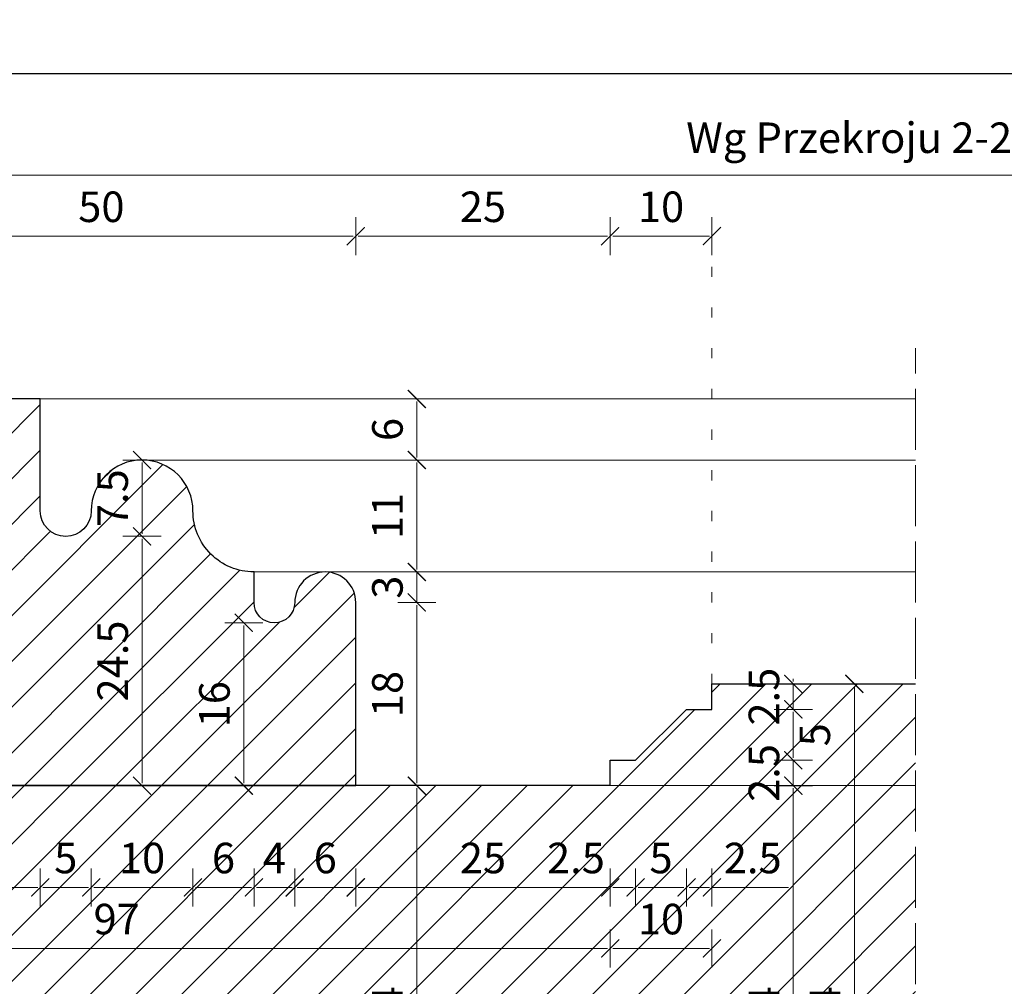
# Model space of a CAD drawing. Units: millimetres. Extents: x -3951 to 303, y 11294 to 15534.
# Drawn here: x -3888 to -3878, y 14835 to 14845 of the extents above; entities that cross this region are included whole.
import ezdxf

# ---------------------------------------------------------------- set-up
doc = ezdxf.new("R2010")
doc.units = ezdxf.units.MM
doc.linetypes.add('ACAD_ISO02W100', pattern=[15, 12, -3])
doc.linetypes.add('ACAD_ISO07W100', pattern=[3, 0, -3])
doc.layers.get('Defpoints').update_dxf_attribs({"color": 30, "lineweight": 0})
doc.layers.add('!_PZT_-_RZUTNIA', color=5, linetype='Continuous', plot=False)
for name, color, linetype, lineweight in [('WAW_DRZWI', 36, 'Continuous', 9), ('WAW_OKNA', 36, 'Continuous', 9), ('WAW_WIDOKOWA', 8, 'Continuous', 5), ('WAW_WYMIAR', 243, 'Continuous', 9), ('WAW_WYPEŁNIENIE', 251, 'Continuous', 0)]:
    doc.layers.add(name, color=color, linetype=linetype, lineweight=lineweight)
doc.styles.add('OPIS', font='romans.shx', dxfattribs={"width": 0.8})
doc.dimstyles.new('1', dxfattribs={"dimtxt": 0.3, "dimasz": 0.025, "dimexe": 1.25, "dimexo": 0.625, "dimgap": 0.1, "dimtad": 1, "dimdec": 1, "dimlfac": 10, "dimrnd": 0.1, "dimdsep": 46, "dimtxsty": 'OPIS', "dimblk": 'ZW1', "dimcen": 0.025, "dimse1": 1, "dimse2": 1, "dimclrd": 256, "dimclrt": 52, "dimadec": 0, "dimazin": 0, "dimtfac": 1, "dimtdec": 1, "dimtix": 1, "dimtmove": 2, "dimatfit": 3, "dimldrblk": 'ZW1', "dimfxl": 0, "dimlwd": -1, "dimarcsym": 0})

# ---------------------------------------------------------------- blocks, each defined once
blk = doc.blocks.new('ZW1')
blk.add_line((0, 7.5), (0, -7.5))
at = {"const_width": 0.5}
blk.add_lwpolyline([(-3.54, -3.54), (3.54, 3.54)], dxfattribs=at)
blk = doc.blocks.new('*D4265')
at = {"layer": 'Defpoints', "color": 0, "transparency": 16777216}
for p in [(-3884.2052, 14842.583), (-3889.2052, 14839.483), (-3884.2052, 14837.1831)]:
    blk.add_point(p, dxfattribs=at)
at = {"layer": 'WAW_WYMIAR', "transparency": 16777216}
blk.add_line((-3889.1802, 14842.583), (-3884.2302, 14842.583), dxfattribs=at)
at = {"layer": 'WAW_WYMIAR', "transparency": 16777216, "xscale": 0.025, "yscale": 0.025, "zscale": 0.025, "rotation": 180}
blk.add_blockref('ZW1', (-3889.2052, 14842.583), dxfattribs=at)
at = {"layer": 'WAW_WYMIAR', "transparency": 16777216, "xscale": 0.025, "yscale": 0.025, "zscale": 0.025}
blk.add_blockref('ZW1', (-3884.2052, 14842.583), dxfattribs=at)
at = {"layer": 'WAW_WYMIAR', "color": 52, "transparency": 16777216, "insert": (-3886.7052, 14842.833), "char_height": 0.3, "attachment_point": 5, "style": 'OPIS'}
blk.add_mtext('50', dxfattribs=at)
blk = doc.blocks.new('*D4266')
at = {"layer": 'Defpoints', "color": 0, "transparency": 16777216}
for p in [(-3881.7052, 14842.583), (-3884.2052, 14837.1831), (-3881.7052, 14837.183)]:
    blk.add_point(p, dxfattribs=at)
at = {"layer": 'WAW_WYMIAR', "transparency": 16777216}
blk.add_line((-3884.1802, 14842.583), (-3881.7302, 14842.583), dxfattribs=at)
at = {"layer": 'WAW_WYMIAR', "transparency": 16777216, "xscale": 0.025, "yscale": 0.025, "zscale": 0.025, "rotation": 180}
blk.add_blockref('ZW1', (-3884.2052, 14842.583), dxfattribs=at)
at = {"layer": 'WAW_WYMIAR', "transparency": 16777216, "xscale": 0.025, "yscale": 0.025, "zscale": 0.025}
blk.add_blockref('ZW1', (-3881.7052, 14842.583), dxfattribs=at)
at = {"layer": 'WAW_WYMIAR', "color": 52, "transparency": 16777216, "insert": (-3882.9552, 14842.833), "char_height": 0.3, "attachment_point": 5, "style": 'OPIS'}
blk.add_mtext('25', dxfattribs=at)
blk = doc.blocks.new('*D4267')
at = {"layer": 'Defpoints', "color": 0, "transparency": 16777216}
for p in [(-3880.7052, 14842.583), (-3880.7052, 14838.183), (-3881.7052, 14837.183)]:
    blk.add_point(p, dxfattribs=at)
at = {"layer": 'WAW_WYMIAR', "transparency": 16777216}
blk.add_line((-3881.6802, 14842.583), (-3880.7302, 14842.583), dxfattribs=at)
at = {"layer": 'WAW_WYMIAR', "transparency": 16777216, "xscale": 0.025, "yscale": 0.025, "zscale": 0.025, "rotation": 180}
blk.add_blockref('ZW1', (-3881.7052, 14842.583), dxfattribs=at)
at = {"layer": 'WAW_WYMIAR', "transparency": 16777216, "xscale": 0.025, "yscale": 0.025, "zscale": 0.025}
blk.add_blockref('ZW1', (-3880.7052, 14842.583), dxfattribs=at)
at = {"layer": 'WAW_WYMIAR', "color": 52, "transparency": 16777216, "insert": (-3881.2052, 14842.833), "char_height": 0.3, "attachment_point": 5, "style": 'OPIS'}
blk.add_mtext('10', dxfattribs=at)
blk = doc.blocks.new('*D4290')
at = {"layer": 'Defpoints', "color": 0, "transparency": 16777216}
for p in [(-3867.2052, 14843.183), (-3889.2052, 14839.483), (-3867.2052, 14839.483)]:
    blk.add_point(p, dxfattribs=at)
at = {"layer": 'WAW_WYMIAR', "transparency": 16777216}
blk.add_line((-3889.1802, 14843.183), (-3867.2302, 14843.183), dxfattribs=at)
at = {"layer": 'WAW_WYMIAR', "transparency": 16777216, "xscale": 0.025, "yscale": 0.025, "zscale": 0.025, "rotation": 180}
blk.add_blockref('ZW1', (-3889.2052, 14843.183), dxfattribs=at)
at = {"layer": 'WAW_WYMIAR', "transparency": 16777216, "xscale": 0.025, "yscale": 0.025, "zscale": 0.025}
blk.add_blockref('ZW1', (-3867.2052, 14843.183), dxfattribs=at)
at = {"layer": 'WAW_WYMIAR', "color": 52, "transparency": 16777216, "insert": (-3878.2052, 14843.5116), "char_height": 0.3, "attachment_point": 5, "style": 'OPIS'}
blk.add_mtext('Wg Przekroju 2-2 (Skala 1:10)', dxfattribs=at)
blk = doc.blocks.new('*D4404')
at = {"layer": 'Defpoints', "color": 0, "transparency": 16777216}
for p in [(-3886.3053, 14840.3833), (-3887.0553, 14839.6333), (-3886.3053, 14839.6333)]:
    blk.add_point(p, dxfattribs=at)
at = {"layer": 'WAW_WYMIAR', "transparency": 16777216}
blk.add_line((-3886.3053, 14840.3583), (-3886.3053, 14839.6583), dxfattribs=at)
at = {"layer": 'WAW_WYMIAR', "transparency": 16777216, "xscale": 0.025, "yscale": 0.025, "zscale": 0.025}
for p, rotation in [((-3886.3053, 14840.3833), 90), ((-3886.3053, 14839.6333), 270)]:
    blk.add_blockref('ZW1', p, dxfattribs=dict(at, rotation=rotation))
at = {"layer": 'WAW_WYMIAR', "color": 52, "transparency": 16777216, "insert": (-3886.5553, 14840.0083), "char_height": 0.3, "attachment_point": 5, "rotation": 90, "style": 'OPIS'}
blk.add_mtext('7.5', dxfattribs=at)
blk = doc.blocks.new('*D4405')
at = {"layer": 'Defpoints', "color": 0, "transparency": 16777216}
for p in [(-3887.0553, 14839.6333), (-3888.9053, 14837.1833), (-3886.3053, 14837.1833)]:
    blk.add_point(p, dxfattribs=at)
at = {"layer": 'WAW_WYMIAR', "transparency": 16777216}
blk.add_line((-3886.3053, 14839.6083), (-3886.3053, 14837.2083), dxfattribs=at)
at = {"layer": 'WAW_WYMIAR', "transparency": 16777216, "xscale": 0.025, "yscale": 0.025, "zscale": 0.025}
for p, rotation in [((-3886.3053, 14839.6333), 90), ((-3886.3053, 14837.1833), 270)]:
    blk.add_blockref('ZW1', p, dxfattribs=dict(at, rotation=rotation))
at = {"layer": 'WAW_WYMIAR', "color": 52, "transparency": 16777216, "insert": (-3886.5553, 14838.4083), "char_height": 0.3, "attachment_point": 5, "rotation": 90, "style": 'OPIS'}
blk.add_mtext('24.5', dxfattribs=at)
blk = doc.blocks.new('*D4406')
at = {"layer": 'Defpoints', "color": 0, "transparency": 16777216}
for p in [(-3886.3053, 14840.3833), (-3885.2053, 14839.2833), (-3883.6053, 14839.2833)]:
    blk.add_point(p, dxfattribs=at)
at = {"layer": 'WAW_WYMIAR', "transparency": 16777216}
blk.add_line((-3883.6053, 14840.3583), (-3883.6053, 14839.3083), dxfattribs=at)
at = {"layer": 'WAW_WYMIAR', "transparency": 16777216, "xscale": 0.025, "yscale": 0.025, "zscale": 0.025}
for p, rotation in [((-3883.6053, 14840.3833), 90), ((-3883.6053, 14839.2833), 270)]:
    blk.add_blockref('ZW1', p, dxfattribs=dict(at, rotation=rotation))
at = {"layer": 'WAW_WYMIAR', "color": 52, "transparency": 16777216, "insert": (-3883.8553, 14839.8333), "char_height": 0.3, "attachment_point": 5, "rotation": 90, "style": 'OPIS'}
blk.add_mtext('11', dxfattribs=at)
blk = doc.blocks.new('*D4407')
at = {"layer": 'Defpoints', "color": 0, "transparency": 16777216}
for p in [(-3885.2053, 14839.2833), (-3884.2053, 14838.9833), (-3883.6053, 14838.9833)]:
    blk.add_point(p, dxfattribs=at)
at = {"layer": 'WAW_WYMIAR', "transparency": 16777216}
for p, q in [((-3883.6053, 14839.3083), (-3883.6053, 14839.3333)), ((-3883.6053, 14839.2833), (-3883.6053, 14838.9833)), ((-3883.6053, 14838.9583), (-3883.6053, 14838.9333))]:
    blk.add_line(p, q, dxfattribs=at)
at = {"layer": 'WAW_WYMIAR', "transparency": 16777216, "xscale": 0.025, "yscale": 0.025, "zscale": 0.025}
for p, rotation in [((-3883.6053, 14839.2833), 270), ((-3883.6053, 14838.9833), 90)]:
    blk.add_blockref('ZW1', p, dxfattribs=dict(at, rotation=rotation))
at = {"layer": 'WAW_WYMIAR', "color": 52, "transparency": 16777216, "insert": (-3883.8553, 14839.1333), "char_height": 0.3, "attachment_point": 5, "rotation": 90, "style": 'OPIS'}
blk.add_mtext('3', dxfattribs=at)
blk = doc.blocks.new('*D4408')
at = {"layer": 'Defpoints', "color": 0, "transparency": 16777216}
for p in [(-3884.2053, 14838.9833), (-3884.2053, 14837.1831), (-3883.6053, 14837.1831)]:
    blk.add_point(p, dxfattribs=at)
at = {"layer": 'WAW_WYMIAR', "transparency": 16777216}
blk.add_line((-3883.6053, 14838.9583), (-3883.6053, 14837.2081), dxfattribs=at)
at = {"layer": 'WAW_WYMIAR', "transparency": 16777216, "xscale": 0.025, "yscale": 0.025, "zscale": 0.025}
for p, rotation in [((-3883.6053, 14838.9833), 90), ((-3883.6053, 14837.1831), 270)]:
    blk.add_blockref('ZW1', p, dxfattribs=dict(at, rotation=rotation))
at = {"layer": 'WAW_WYMIAR', "color": 52, "transparency": 16777216, "insert": (-3883.8553, 14838.0832), "char_height": 0.3, "attachment_point": 5, "rotation": 90, "style": 'OPIS'}
blk.add_mtext('18', dxfattribs=at)
blk = doc.blocks.new('*D4409')
at = {"layer": 'Defpoints', "color": 0, "transparency": 16777216}
for p in [(-3885.0053, 14838.7833), (-3885.3053, 14837.1831), (-3884.2053, 14837.1831)]:
    blk.add_point(p, dxfattribs=at)
at = {"layer": 'WAW_WYMIAR', "transparency": 16777216}
blk.add_line((-3885.3053, 14838.7583), (-3885.3053, 14837.2081), dxfattribs=at)
at = {"layer": 'WAW_WYMIAR', "transparency": 16777216, "xscale": 0.025, "yscale": 0.025, "zscale": 0.025}
for p, rotation in [((-3885.3053, 14838.7833), 90), ((-3885.3053, 14837.1831), 270)]:
    blk.add_blockref('ZW1', p, dxfattribs=dict(at, rotation=rotation))
at = {"layer": 'WAW_WYMIAR', "color": 52, "transparency": 16777216, "insert": (-3885.5553, 14837.9832), "char_height": 0.3, "attachment_point": 5, "rotation": 90, "style": 'OPIS'}
blk.add_mtext('16', dxfattribs=at)
blk = doc.blocks.new('*D4410')
at = {"layer": 'Defpoints', "color": 0, "transparency": 16777216}
for p in [(-3887.3053, 14840.9833), (-3883.6053, 14840.9833), (-3886.3053, 14840.3833)]:
    blk.add_point(p, dxfattribs=at)
at = {"layer": 'WAW_WYMIAR', "transparency": 16777216}
blk.add_line((-3883.6053, 14840.4083), (-3883.6053, 14840.9583), dxfattribs=at)
at = {"layer": 'WAW_WYMIAR', "transparency": 16777216, "xscale": 0.025, "yscale": 0.025, "zscale": 0.025}
for p, rotation in [((-3883.6053, 14840.9833), 90), ((-3883.6053, 14840.3833), 270)]:
    blk.add_blockref('ZW1', p, dxfattribs=dict(at, rotation=rotation))
at = {"layer": 'WAW_WYMIAR', "color": 52, "transparency": 16777216, "insert": (-3883.8553, 14840.6833), "char_height": 0.3, "attachment_point": 5, "rotation": 90, "style": 'OPIS'}
blk.add_mtext('6', dxfattribs=at)
blk = doc.blocks.new('*D4411')
at = {"layer": 'Defpoints', "color": 0, "transparency": 16777216}
for p in [(-3884.2053, 14837.1833), (-3884.2053, 14832.7831), (-3883.6053, 14832.7831)]:
    blk.add_point(p, dxfattribs=at)
at = {"layer": 'WAW_WYMIAR', "transparency": 16777216}
blk.add_line((-3883.6053, 14837.1583), (-3883.6053, 14832.8081), dxfattribs=at)
at = {"layer": 'WAW_WYMIAR', "transparency": 16777216, "xscale": 0.025, "yscale": 0.025, "zscale": 0.025}
for p, rotation in [((-3883.6053, 14837.1833), 90), ((-3883.6053, 14832.7831), 270)]:
    blk.add_blockref('ZW1', p, dxfattribs=dict(at, rotation=rotation))
at = {"layer": 'WAW_WYMIAR', "color": 52, "transparency": 16777216, "insert": (-3883.8553, 14834.9832), "char_height": 0.3, "attachment_point": 5, "rotation": 90, "style": 'OPIS'}
blk.add_mtext('44', dxfattribs=at)
blk = doc.blocks.new('*D4414')
at = {"layer": 'Defpoints', "color": 0, "transparency": 16777216}
for p in [(-3888.3053, 14840.683), (-3887.3053, 14839.883), (-3887.3053, 14836.183)]:
    blk.add_point(p, dxfattribs=at)
at = {"layer": 'WAW_WYMIAR', "transparency": 16777216}
blk.add_line((-3888.2803, 14836.183), (-3887.3303, 14836.183), dxfattribs=at)
at = {"layer": 'WAW_WYMIAR', "transparency": 16777216, "xscale": 0.025, "yscale": 0.025, "zscale": 0.025, "rotation": 180}
blk.add_blockref('ZW1', (-3888.3053, 14836.183), dxfattribs=at)
at = {"layer": 'WAW_WYMIAR', "transparency": 16777216, "xscale": 0.025, "yscale": 0.025, "zscale": 0.025}
blk.add_blockref('ZW1', (-3887.3053, 14836.183), dxfattribs=at)
at = {"layer": 'WAW_WYMIAR', "color": 52, "transparency": 16777216, "insert": (-3887.8053, 14836.433), "char_height": 0.3, "attachment_point": 5, "style": 'OPIS'}
blk.add_mtext('10', dxfattribs=at)
blk = doc.blocks.new('*D4415')
at = {"layer": 'Defpoints', "color": 0, "transparency": 16777216}
for p in [(-3887.3053, 14839.883), (-3886.8053, 14839.883), (-3886.8053, 14836.183)]:
    blk.add_point(p, dxfattribs=at)
at = {"layer": 'WAW_WYMIAR', "transparency": 16777216}
blk.add_line((-3887.2803, 14836.183), (-3886.8303, 14836.183), dxfattribs=at)
at = {"layer": 'WAW_WYMIAR', "transparency": 16777216, "xscale": 0.025, "yscale": 0.025, "zscale": 0.025, "rotation": 180}
blk.add_blockref('ZW1', (-3887.3053, 14836.183), dxfattribs=at)
at = {"layer": 'WAW_WYMIAR', "transparency": 16777216, "xscale": 0.025, "yscale": 0.025, "zscale": 0.025}
blk.add_blockref('ZW1', (-3886.8053, 14836.183), dxfattribs=at)
at = {"layer": 'WAW_WYMIAR', "color": 52, "transparency": 16777216, "insert": (-3887.0553, 14836.433), "char_height": 0.3, "attachment_point": 5, "style": 'OPIS'}
blk.add_mtext('5', dxfattribs=at)
blk = doc.blocks.new('*D4416')
at = {"layer": 'Defpoints', "color": 0, "transparency": 16777216}
for p in [(-3886.8053, 14839.883), (-3885.8053, 14839.883), (-3885.8053, 14836.183)]:
    blk.add_point(p, dxfattribs=at)
at = {"layer": 'WAW_WYMIAR', "transparency": 16777216}
blk.add_line((-3886.7803, 14836.183), (-3885.8303, 14836.183), dxfattribs=at)
at = {"layer": 'WAW_WYMIAR', "transparency": 16777216, "xscale": 0.025, "yscale": 0.025, "zscale": 0.025, "rotation": 180}
blk.add_blockref('ZW1', (-3886.8053, 14836.183), dxfattribs=at)
at = {"layer": 'WAW_WYMIAR', "transparency": 16777216, "xscale": 0.025, "yscale": 0.025, "zscale": 0.025}
blk.add_blockref('ZW1', (-3885.8053, 14836.183), dxfattribs=at)
at = {"layer": 'WAW_WYMIAR', "color": 52, "transparency": 16777216, "insert": (-3886.3053, 14836.433), "char_height": 0.3, "attachment_point": 5, "style": 'OPIS'}
blk.add_mtext('10', dxfattribs=at)
blk = doc.blocks.new('*D4417')
at = {"layer": 'Defpoints', "color": 0, "transparency": 16777216}
for p in [(-3885.8053, 14839.883), (-3885.2053, 14839.283), (-3885.2053, 14836.183)]:
    blk.add_point(p, dxfattribs=at)
at = {"layer": 'WAW_WYMIAR', "transparency": 16777216}
blk.add_line((-3885.7803, 14836.183), (-3885.2303, 14836.183), dxfattribs=at)
at = {"layer": 'WAW_WYMIAR', "transparency": 16777216, "xscale": 0.025, "yscale": 0.025, "zscale": 0.025, "rotation": 180}
blk.add_blockref('ZW1', (-3885.8053, 14836.183), dxfattribs=at)
at = {"layer": 'WAW_WYMIAR', "transparency": 16777216, "xscale": 0.025, "yscale": 0.025, "zscale": 0.025}
blk.add_blockref('ZW1', (-3885.2053, 14836.183), dxfattribs=at)
at = {"layer": 'WAW_WYMIAR', "color": 52, "transparency": 16777216, "insert": (-3885.5053, 14836.433), "char_height": 0.3, "attachment_point": 5, "style": 'OPIS'}
blk.add_mtext('6', dxfattribs=at)
blk = doc.blocks.new('*D4418')
at = {"layer": 'Defpoints', "color": 0, "transparency": 16777216}
for p in [(-3885.2053, 14839.283), (-3884.8053, 14838.983), (-3884.8053, 14836.183)]:
    blk.add_point(p, dxfattribs=at)
at = {"layer": 'WAW_WYMIAR', "transparency": 16777216}
blk.add_line((-3885.1803, 14836.183), (-3884.8303, 14836.183), dxfattribs=at)
at = {"layer": 'WAW_WYMIAR', "transparency": 16777216, "xscale": 0.025, "yscale": 0.025, "zscale": 0.025, "rotation": 180}
blk.add_blockref('ZW1', (-3885.2053, 14836.183), dxfattribs=at)
at = {"layer": 'WAW_WYMIAR', "transparency": 16777216, "xscale": 0.025, "yscale": 0.025, "zscale": 0.025}
blk.add_blockref('ZW1', (-3884.8053, 14836.183), dxfattribs=at)
at = {"layer": 'WAW_WYMIAR', "color": 52, "transparency": 16777216, "insert": (-3885.0053, 14836.433), "char_height": 0.3, "attachment_point": 5, "style": 'OPIS'}
blk.add_mtext('4', dxfattribs=at)
blk = doc.blocks.new('*D4419')
at = {"layer": 'Defpoints', "color": 0, "transparency": 16777216}
for p in [(-3884.8053, 14838.983), (-3884.2053, 14838.983), (-3884.2053, 14836.183)]:
    blk.add_point(p, dxfattribs=at)
at = {"layer": 'WAW_WYMIAR', "transparency": 16777216}
blk.add_line((-3884.7803, 14836.183), (-3884.2303, 14836.183), dxfattribs=at)
at = {"layer": 'WAW_WYMIAR', "transparency": 16777216, "xscale": 0.025, "yscale": 0.025, "zscale": 0.025, "rotation": 180}
blk.add_blockref('ZW1', (-3884.8053, 14836.183), dxfattribs=at)
at = {"layer": 'WAW_WYMIAR', "transparency": 16777216, "xscale": 0.025, "yscale": 0.025, "zscale": 0.025}
blk.add_blockref('ZW1', (-3884.2053, 14836.183), dxfattribs=at)
at = {"layer": 'WAW_WYMIAR', "color": 52, "transparency": 16777216, "insert": (-3884.5053, 14836.433), "char_height": 0.3, "attachment_point": 5, "style": 'OPIS'}
blk.add_mtext('6', dxfattribs=at)
blk = doc.blocks.new('*D4421')
at = {"layer": 'Defpoints', "color": 0, "transparency": 16777216}
for p in [(-3881.7052, 14837.433), (-3891.4053, 14837.183), (-3881.7052, 14835.583)]:
    blk.add_point(p, dxfattribs=at)
at = {"layer": 'WAW_WYMIAR', "transparency": 16777216}
blk.add_line((-3891.3803, 14835.583), (-3881.7302, 14835.583), dxfattribs=at)
at = {"layer": 'WAW_WYMIAR', "transparency": 16777216, "xscale": 0.025, "yscale": 0.025, "zscale": 0.025, "rotation": 180}
blk.add_blockref('ZW1', (-3891.4053, 14835.583), dxfattribs=at)
at = {"layer": 'WAW_WYMIAR', "transparency": 16777216, "xscale": 0.025, "yscale": 0.025, "zscale": 0.025}
blk.add_blockref('ZW1', (-3881.7052, 14835.583), dxfattribs=at)
at = {"layer": 'WAW_WYMIAR', "color": 52, "transparency": 16777216, "insert": (-3886.5552, 14835.833), "char_height": 0.3, "attachment_point": 5, "style": 'OPIS'}
blk.add_mtext('97', dxfattribs=at)
blk = doc.blocks.new('*D4468')
at = {"layer": 'Defpoints', "color": 0, "transparency": 16777216}
for p in [(-3884.2053, 14837.1831), (-3881.7052, 14837.183), (-3881.7052, 14836.183)]:
    blk.add_point(p, dxfattribs=at)
at = {"layer": 'WAW_WYMIAR', "transparency": 16777216}
blk.add_line((-3884.1803, 14836.183), (-3881.7302, 14836.183), dxfattribs=at)
at = {"layer": 'WAW_WYMIAR', "transparency": 16777216, "xscale": 0.025, "yscale": 0.025, "zscale": 0.025, "rotation": 180}
blk.add_blockref('ZW1', (-3884.2053, 14836.183), dxfattribs=at)
at = {"layer": 'WAW_WYMIAR', "transparency": 16777216, "xscale": 0.025, "yscale": 0.025, "zscale": 0.025}
blk.add_blockref('ZW1', (-3881.7052, 14836.183), dxfattribs=at)
at = {"layer": 'WAW_WYMIAR', "color": 52, "transparency": 16777216, "insert": (-3882.9552, 14836.433), "char_height": 0.3, "attachment_point": 5, "style": 'OPIS'}
blk.add_mtext('25', dxfattribs=at)
blk = doc.blocks.new('*D4489')
at = {"layer": 'Defpoints', "color": 0, "transparency": 16777216}
for p in [(-3881.4552, 14837.433), (-3881.7052, 14837.183), (-3881.4552, 14836.183)]:
    blk.add_point(p, dxfattribs=at)
at = {"layer": 'WAW_WYMIAR', "transparency": 16777216}
blk.add_line((-3881.6802, 14836.183), (-3881.4802, 14836.183), dxfattribs=at)
at = {"layer": 'WAW_WYMIAR', "transparency": 16777216, "xscale": 0.025, "yscale": 0.025, "zscale": 0.025, "rotation": 180}
blk.add_blockref('ZW1', (-3881.7052, 14836.183), dxfattribs=at)
at = {"layer": 'WAW_WYMIAR', "transparency": 16777216, "xscale": 0.025, "yscale": 0.025, "zscale": 0.025}
blk.add_blockref('ZW1', (-3881.4552, 14836.183), dxfattribs=at)
at = {"layer": 'WAW_WYMIAR', "color": 52, "transparency": 16777216, "insert": (-3882.0413, 14836.433), "char_height": 0.3, "attachment_point": 5, "style": 'OPIS'}
blk.add_mtext('2.5', dxfattribs=at)
blk = doc.blocks.new('*D4490')
at = {"layer": 'Defpoints', "color": 0, "transparency": 16777216}
for p in [(-3880.9552, 14837.933), (-3881.4552, 14837.433), (-3880.9552, 14836.183)]:
    blk.add_point(p, dxfattribs=at)
at = {"layer": 'WAW_WYMIAR', "transparency": 16777216}
blk.add_line((-3881.4302, 14836.183), (-3880.9802, 14836.183), dxfattribs=at)
at = {"layer": 'WAW_WYMIAR', "transparency": 16777216, "xscale": 0.025, "yscale": 0.025, "zscale": 0.025, "rotation": 180}
blk.add_blockref('ZW1', (-3881.4552, 14836.183), dxfattribs=at)
at = {"layer": 'WAW_WYMIAR', "transparency": 16777216, "xscale": 0.025, "yscale": 0.025, "zscale": 0.025}
blk.add_blockref('ZW1', (-3880.9552, 14836.183), dxfattribs=at)
at = {"layer": 'WAW_WYMIAR', "color": 52, "transparency": 16777216, "insert": (-3881.2052, 14836.433), "char_height": 0.3, "attachment_point": 5, "style": 'OPIS'}
blk.add_mtext('5', dxfattribs=at)
blk = doc.blocks.new('*D4491')
at = {"layer": 'Defpoints', "color": 0, "transparency": 16777216}
for p in [(-3880.9552, 14837.933), (-3880.7052, 14837.933), (-3880.7052, 14836.183)]:
    blk.add_point(p, dxfattribs=at)
at = {"layer": 'WAW_WYMIAR', "transparency": 16777216}
for p, q in [((-3880.9302, 14836.183), (-3880.7302, 14836.183)), ((-3879.9527, 14836.183), (-3880.7052, 14836.183))]:
    blk.add_line(p, q, dxfattribs=at)
at = {"layer": 'WAW_WYMIAR', "transparency": 16777216, "xscale": 0.025, "yscale": 0.025, "zscale": 0.025, "rotation": 180}
blk.add_blockref('ZW1', (-3880.9552, 14836.183), dxfattribs=at)
at = {"layer": 'WAW_WYMIAR', "transparency": 16777216, "xscale": 0.025, "yscale": 0.025, "zscale": 0.025}
blk.add_blockref('ZW1', (-3880.7052, 14836.183), dxfattribs=at)
at = {"layer": 'WAW_WYMIAR', "color": 52, "transparency": 16777216, "insert": (-3880.3041, 14836.433), "char_height": 0.3, "attachment_point": 5, "style": 'OPIS'}
blk.add_mtext('2.5', dxfattribs=at)
blk = doc.blocks.new('*D4469')
at = {"layer": 'Defpoints', "color": 0, "transparency": 16777216}
for p in [(-3880.7052, 14838.183), (-3881.7052, 14837.433), (-3880.7052, 14835.583)]:
    blk.add_point(p, dxfattribs=at)
at = {"layer": 'WAW_WYMIAR', "transparency": 16777216}
blk.add_line((-3881.6802, 14835.583), (-3880.7302, 14835.583), dxfattribs=at)
at = {"layer": 'WAW_WYMIAR', "transparency": 16777216, "xscale": 0.025, "yscale": 0.025, "zscale": 0.025, "rotation": 180}
blk.add_blockref('ZW1', (-3881.7052, 14835.583), dxfattribs=at)
at = {"layer": 'WAW_WYMIAR', "transparency": 16777216, "xscale": 0.025, "yscale": 0.025, "zscale": 0.025}
blk.add_blockref('ZW1', (-3880.7052, 14835.583), dxfattribs=at)
at = {"layer": 'WAW_WYMIAR', "color": 52, "transparency": 16777216, "insert": (-3881.2052, 14835.833), "char_height": 0.3, "attachment_point": 5, "style": 'OPIS'}
blk.add_mtext('10', dxfattribs=at)
blk = doc.blocks.new('*D4481')
at = {"layer": 'Defpoints', "color": 0, "transparency": 16777216}
for p in [(-3879.3052, 14838.183), (-3879.3052, 14838.183), (-3878.7052, 14831.783)]:
    blk.add_point(p, dxfattribs=at)
at = {"layer": 'WAW_WYMIAR', "transparency": 16777216}
blk.add_line((-3879.3052, 14831.808), (-3879.3052, 14838.158), dxfattribs=at)
at = {"layer": 'WAW_WYMIAR', "transparency": 16777216, "xscale": 0.025, "yscale": 0.025, "zscale": 0.025}
for p, rotation in [((-3879.3052, 14838.183), 90), ((-3879.3052, 14831.783), 270)]:
    blk.add_blockref('ZW1', p, dxfattribs=dict(at, rotation=rotation))
at = {"layer": 'WAW_WYMIAR', "color": 52, "transparency": 16777216, "insert": (-3879.5552, 14834.983), "char_height": 0.3, "attachment_point": 5, "rotation": 90, "style": 'OPIS'}
blk.add_mtext('64', dxfattribs=at)
blk = doc.blocks.new('*D4485')
at = {"layer": 'Defpoints', "color": 0, "transparency": 16777216}
for p in [(-3881.7052, 14837.183), (-3879.9052, 14837.183), (-3881.7052, 14832.783)]:
    blk.add_point(p, dxfattribs=at)
at = {"layer": 'WAW_WYMIAR', "transparency": 16777216}
blk.add_line((-3879.9052, 14832.808), (-3879.9052, 14837.158), dxfattribs=at)
at = {"layer": 'WAW_WYMIAR', "transparency": 16777216, "xscale": 0.025, "yscale": 0.025, "zscale": 0.025}
for p, rotation in [((-3879.9052, 14837.183), 90), ((-3879.9052, 14832.783), 270)]:
    blk.add_blockref('ZW1', p, dxfattribs=dict(at, rotation=rotation))
at = {"layer": 'WAW_WYMIAR', "color": 52, "transparency": 16777216, "insert": (-3880.1552, 14834.983), "char_height": 0.3, "attachment_point": 5, "rotation": 90, "style": 'OPIS'}
blk.add_mtext('44', dxfattribs=at)
blk = doc.blocks.new('*D4486')
at = {"layer": 'Defpoints', "color": 0, "transparency": 16777216}
for p in [(-3881.4552, 14837.433), (-3879.9052, 14837.433), (-3881.7052, 14837.1829)]:
    blk.add_point(p, dxfattribs=at)
at = {"layer": 'WAW_WYMIAR', "transparency": 16777216}
for p, q in [((-3879.9052, 14837.458), (-3879.9052, 14837.483)), ((-3879.9052, 14837.1829), (-3879.9052, 14837.433)), ((-3879.9052, 14837.1579), (-3879.9052, 14837.1329))]:
    blk.add_line(p, q, dxfattribs=at)
at = {"layer": 'WAW_WYMIAR', "transparency": 16777216, "xscale": 0.025, "yscale": 0.025, "zscale": 0.025}
for p, rotation in [((-3879.9052, 14837.433), 270), ((-3879.9052, 14837.1829), 90)]:
    blk.add_blockref('ZW1', p, dxfattribs=dict(at, rotation=rotation))
at = {"layer": 'WAW_WYMIAR', "color": 52, "transparency": 16777216, "insert": (-3880.1552, 14837.308), "char_height": 0.3, "attachment_point": 5, "rotation": 90, "style": 'OPIS'}
blk.add_mtext('2.5', dxfattribs=at)
blk = doc.blocks.new('*D4487')
at = {"layer": 'Defpoints', "color": 0, "transparency": 16777216}
for p in [(-3880.7052, 14837.933), (-3879.9052, 14837.933), (-3881.4552, 14837.433)]:
    blk.add_point(p, dxfattribs=at)
at = {"layer": 'WAW_WYMIAR', "transparency": 16777216}
blk.add_line((-3879.9052, 14837.458), (-3879.9052, 14837.908), dxfattribs=at)
at = {"layer": 'WAW_WYMIAR', "transparency": 16777216, "xscale": 0.025, "yscale": 0.025, "zscale": 0.025}
for p, rotation in [((-3879.9052, 14837.933), 90), ((-3879.9052, 14837.433), 270)]:
    blk.add_blockref('ZW1', p, dxfattribs=dict(at, rotation=rotation))
at = {"layer": 'WAW_WYMIAR', "color": 52, "transparency": 16777216, "insert": (-3879.6552, 14837.683), "char_height": 0.3, "attachment_point": 5, "rotation": 90, "style": 'OPIS'}
blk.add_mtext('5', dxfattribs=at)
blk = doc.blocks.new('*D4488')
at = {"layer": 'Defpoints', "color": 0, "transparency": 16777216}
for p in [(-3880.7052, 14838.183), (-3879.9052, 14838.183), (-3880.7052, 14837.933)]:
    blk.add_point(p, dxfattribs=at)
at = {"layer": 'WAW_WYMIAR', "transparency": 16777216}
for p, q in [((-3879.9052, 14838.208), (-3879.9052, 14838.233)), ((-3879.9052, 14837.933), (-3879.9052, 14838.183)), ((-3879.9052, 14837.908), (-3879.9052, 14837.883))]:
    blk.add_line(p, q, dxfattribs=at)
at = {"layer": 'WAW_WYMIAR', "transparency": 16777216, "xscale": 0.025, "yscale": 0.025, "zscale": 0.025}
for p, rotation in [((-3879.9052, 14838.183), 270), ((-3879.9052, 14837.933), 90)]:
    blk.add_blockref('ZW1', p, dxfattribs=dict(at, rotation=rotation))
at = {"layer": 'WAW_WYMIAR', "color": 52, "transparency": 16777216, "insert": (-3880.1552, 14838.058), "char_height": 0.3, "attachment_point": 5, "rotation": 90, "style": 'OPIS'}
blk.add_mtext('2.5', dxfattribs=at)

msp = doc.modelspace()

# ---------------------------------------------------------------- hatches: boundary and pattern name
at = {"layer": 'WAW_WYPEŁNIENIE', "true_color": 0x858585}
h = msp.add_hatch(dxfattribs=at)
h.set_pattern_fill('ANSI31', color=252, scale=0.1)
h.set_pattern_definition([(45, (-3918.66773, 14837.40606), (-0.2245064, 0.2245064), [])])
h.paths.add_polyline_path([(-3916.7053, 14837.433), (-3916.9553, 14837.433), (-3917.4553, 14837.933), (-3917.7053, 14837.933), (-3917.7053, 14838.183), (-3919.7053, 14838.183), (-3919.7053, 14837.183), (-3916.7053, 14837.183)])
h.paths.add_polyline_path([(-3907.0053, 14837.183), (-3909.5053, 14837.183), (-3909.5053, 14837.183), (-3914.2053, 14837.183), (-3916.7053, 14837.183), (-3919.7053, 14837.183), (-3919.7053, 14832.783), (-3916.7053, 14832.783), (-3914.2053, 14832.783), (-3914.2053, 14832.783), (-3909.5053, 14832.783), (-3907.0053, 14832.783)])
h.paths.add_polyline_path([(-3916.9553, 14832.533), (-3916.7053, 14832.533), (-3916.7053, 14832.783), (-3919.7053, 14832.783), (-3919.7053, 14831.783), (-3917.7053, 14831.783), (-3917.7053, 14832.033), (-3917.4553, 14832.033)])
h.paths.add_polyline_path([(-3896.2053, 14841.483), (-3902.2053, 14841.483), (-3902.2053, 14839.483), (-3896.2053, 14839.483)])
h.paths.add_polyline_path([(-3888.9052, 14839.4831), (-3909.2053, 14839.483), (-3909.2053, 14839.483), (-3909.5053, 14839.483), (-3909.5053, 14837.183), (-3907.0053, 14837.183), (-3906.5053, 14837.183), (-3906.5053, 14832.783), (-3909.5053, 14832.783), (-3909.5053, 14830.483), (-3888.9052, 14830.4831), (-3888.9052, 14832.783), (-3891.9052, 14832.783), (-3891.9052, 14837.183), (-3888.9052, 14837.183)])
h.paths.add_polyline_path([(-3896.2053, 14830.483), (-3902.2053, 14830.483), (-3902.2053, 14828.483), (-3896.2053, 14828.483)])
h.paths.add_polyline_path([(-3878.7052, 14838.183), (-3880.7052, 14838.183), (-3880.7052, 14837.933), (-3880.9552, 14837.933), (-3881.4552, 14837.433), (-3881.7052, 14837.433), (-3881.7052, 14837.183), (-3878.7052, 14837.183)])
h.paths.add_polyline_path([(-3878.7052, 14837.183), (-3881.7052, 14837.183), (-3891.4052, 14837.183), (-3891.4052, 14832.783), (-3881.7052, 14832.783), (-3878.7052, 14832.783)])
h.paths.add_polyline_path([(-3878.7052, 14832.783), (-3881.7052, 14832.783), (-3881.7052, 14832.533), (-3881.4552, 14832.533), (-3880.9552, 14832.033), (-3880.7052, 14832.033), (-3880.7052, 14831.783), (-3878.7052, 14831.783)])
edge = h.paths.add_edge_path()
edge.add_line((-3914.2053, 14837.183), (-3914.2053, 14838.983))
edge.add_arc((-3913.9053, 14838.983), 0.3, 0, 180, ccw=False)
edge.add_arc((-3913.4053, 14838.983), 0.2, 180, 360)
edge.add_line((-3913.2053, 14838.983), (-3913.2053, 14839.283))
edge.add_arc((-3913.2053, 14839.883), 0.6, 270, 360)
edge.add_arc((-3912.1053, 14839.883), 0.5, 0, 180, ccw=False)
edge.add_arc((-3911.3553, 14839.883), 0.25, 180, 360)
edge.add_line((-3911.1053, 14839.883), (-3911.1053, 14840.983))
edge.add_line((-3911.1053, 14840.983), (-3910.1053, 14840.983))
edge.add_line((-3910.1053, 14840.983), (-3910.1053, 14840.683))
edge.add_arc((-3910.1053, 14840.083), 0.6, 0, 90, ccw=False)
edge.add_line((-3909.5053, 14840.083), (-3909.2053, 14840.083))
edge.add_line((-3909.2053, 14840.083), (-3909.2053, 14839.483))
edge.add_line((-3909.2053, 14839.483), (-3909.5053, 14839.483))
edge.add_line((-3909.5053, 14839.483), (-3909.5053, 14837.183))
edge.add_line((-3909.5053, 14837.183), (-3914.2053, 14837.183))
edge = h.paths.add_edge_path()
edge.add_line((-3914.2053, 14832.783), (-3914.2053, 14830.983))
edge.add_arc((-3913.9053, 14830.983), 0.3, 180, 360)
edge.add_arc((-3913.4053, 14830.983), 0.2, 0, 180, ccw=False)
edge.add_line((-3913.2053, 14830.983), (-3913.2053, 14830.683))
edge.add_arc((-3913.2053, 14830.083), 0.6, 0, 90, ccw=False)
edge.add_arc((-3912.1053, 14830.083), 0.5, 180, 360)
edge.add_arc((-3911.3553, 14830.083), 0.25, 0, 180, ccw=False)
edge.add_line((-3911.1053, 14830.083), (-3911.1053, 14828.983))
edge.add_line((-3911.1053, 14828.983), (-3910.1053, 14828.983))
edge.add_line((-3910.1053, 14828.983), (-3910.1053, 14829.283))
edge.add_arc((-3910.1053, 14829.883), 0.6, 270, 360)
edge.add_line((-3909.5053, 14829.883), (-3909.2053, 14829.883))
edge.add_line((-3909.2053, 14829.883), (-3909.2053, 14830.483))
edge.add_line((-3909.2053, 14830.483), (-3909.5053, 14830.483))
edge.add_line((-3909.5053, 14830.483), (-3909.5053, 14832.783))
edge.add_line((-3909.5053, 14832.783), (-3914.2053, 14832.783))
edge = h.paths.add_edge_path()
edge.add_line((-3884.2052, 14837.1831), (-3884.2052, 14838.9831))
edge.add_arc((-3884.5052, 14838.9831), 0.3, 0, 180)
edge.add_arc((-3885.0052, 14838.9831), 0.2, -180, 0, ccw=False)
edge.add_line((-3885.2052, 14838.9831), (-3885.2052, 14839.2831))
edge.add_arc((-3885.2052, 14839.8831), 0.6, 180, 270, ccw=False)
edge.add_arc((-3886.3052, 14839.8831), 0.5, 0, 180)
edge.add_arc((-3887.0552, 14839.8831), 0.25, -180, 0, ccw=False)
edge.add_line((-3887.3052, 14839.8831), (-3887.3052, 14840.9831))
edge.add_line((-3887.3052, 14840.9831), (-3888.3052, 14840.9831))
edge.add_line((-3888.3052, 14840.9831), (-3888.3052, 14840.6831))
edge.add_arc((-3888.3052, 14840.0831), 0.6, 90, 180)
edge.add_line((-3888.9052, 14840.0831), (-3889.2052, 14840.0831))
edge.add_line((-3889.2052, 14840.0831), (-3889.2052, 14839.4831))
edge.add_line((-3889.2052, 14839.4831), (-3888.9052, 14839.4831))
edge.add_line((-3888.9052, 14839.4831), (-3888.9052, 14837.183))
edge.add_line((-3888.9052, 14837.183), (-3884.2052, 14837.1831))
edge = h.paths.add_edge_path()
edge.add_line((-3884.2052, 14832.783), (-3884.2052, 14830.983))
edge.add_arc((-3884.5052, 14830.983), 0.3, -180, 0, ccw=False)
edge.add_arc((-3885.0052, 14830.983), 0.2, 0, 180)
edge.add_line((-3885.2052, 14830.983), (-3885.2052, 14830.683))
edge.add_arc((-3885.2052, 14830.083), 0.6, 90, 180)
edge.add_arc((-3886.3052, 14830.083), 0.5, -180, 0, ccw=False)
edge.add_arc((-3887.0552, 14830.083), 0.25, 0, 180)
edge.add_line((-3887.3052, 14830.083), (-3887.3052, 14828.983))
edge.add_line((-3887.3052, 14828.983), (-3888.3052, 14828.983))
edge.add_line((-3888.3052, 14828.983), (-3888.3052, 14829.283))
edge.add_arc((-3888.3052, 14829.883), 0.6, 180, 270, ccw=False)
edge.add_line((-3888.9052, 14829.883), (-3889.2052, 14829.883))
edge.add_line((-3889.2052, 14829.883), (-3889.2052, 14830.483))
edge.add_line((-3889.2052, 14830.483), (-3888.9052, 14830.483))
edge.add_line((-3888.9052, 14830.483), (-3888.9052, 14832.783))
edge.add_line((-3888.9052, 14832.783), (-3884.2052, 14832.783))

# ---------------------------------------------------------------- linework, layer by layer
at = {"layer": '!_PZT_-_RZUTNIA'}
msp.add_line((-3950.8006, 14844.183), (-3763.8006, 14844.183), dxfattribs=at)
at = {"layer": 'WAW_DRZWI', "lineweight": 0}
for p, q in [((-3887.3053, 14840.983), (-3878.7052, 14840.983)), ((-3878.7052, 14840.383), (-3886.3053, 14840.383)), ((-3885.2053, 14839.283), (-3878.7052, 14839.283)), ((-3878.7052, 14837.183), (-3881.7052, 14837.183))]:
    msp.add_line(p, q, dxfattribs=at)
at = {"layer": 'WAW_OKNA', "lineweight": 30}
msp.add_line((-3881.7052, 14837.183), (-3891.9052, 14837.183), dxfattribs=at)
msp.add_lwpolyline([(-3884.2052, 14837.1831), (-3884.2052, 14838.9831, 1), (-3884.8052, 14838.9831, -1), (-3885.2052, 14838.9831), (-3885.2052, 14839.2831, -0.414214), (-3885.8052, 14839.8831, 1), (-3886.8052, 14839.8831, -1), (-3887.3052, 14839.8831), (-3887.3052, 14840.9831), (-3888.3052, 14840.9831), (-3888.3052, 14840.6831, 0.414214), (-3888.9052, 14840.0831), (-3889.2052, 14840.0831), (-3889.2052, 14839.4831), (-3888.9052, 14839.4831), (-3888.9052, 14837.183)], format="xyb", close=True, dxfattribs=at)
msp.add_lwpolyline([(-3881.7052, 14837.183), (-3881.7052, 14837.433), (-3881.4552, 14837.433), (-3880.9552, 14837.933), (-3880.7052, 14837.933), (-3880.7052, 14838.183), (-3878.7052, 14838.183)], dxfattribs=at)
at = {"layer": 'WAW_WIDOKOWA', "linetype": 'ACAD_ISO02W100', "ltscale": 0.05}
msp.add_line((-3878.7052, 14828.4831), (-3878.7052, 14841.4831), dxfattribs=at)
at = {"layer": 'WAW_WYMIAR', "linetype": 'ACAD_ISO07W100', "ltscale": 0.1}
msp.add_line((-3880.7052, 14838.183), (-3880.7052, 14842.583), dxfattribs=at)

# ---------------------------------------------------------------- dimensions: what is measured, and where the dimension line sits
at = {"layer": 'WAW_WYMIAR'}
dim = msp.add_linear_dim(base=(-3867.2052, 14843.183), p1=(-3889.2052, 14839.483), p2=(-3867.2052, 14839.483), text='Wg Przekroju 2-2 (Skala 1:10)', dimstyle='1', override={"dimfxl": 1.25}, dxfattribs=at)
dim.commit()
dim.dimension.update_dxf_attribs({"geometry": '*D4290', "text_midpoint": (-3878.2052, 14843.5116)})
for base, p1, p2, picture, middle in [((-3884.2052, 14842.583), (-3889.2052, 14839.483), (-3884.2052, 14837.1831), '*D4265', (-3886.7052, 14842.833)), ((-3881.7052, 14842.583), (-3884.2052, 14837.1831), (-3881.7052, 14837.183), '*D4266', (-3882.9552, 14842.833)), ((-3880.7052, 14842.583), (-3881.7052, 14837.183), (-3880.7052, 14838.183), '*D4267', (-3881.2052, 14842.833)), ((-3880.7052, 14835.583), (-3881.7052, 14837.433), (-3880.7052, 14838.183), '*D4469', (-3881.2052, 14835.833)), ((-3881.7052, 14835.583), (-3891.4053, 14837.183), (-3881.7052, 14837.433), '*D4421', (-3886.5552, 14835.833)), ((-3881.7052, 14836.183), (-3884.2053, 14837.1831), (-3881.7052, 14837.183), '*D4468', (-3882.9552, 14836.433))]:
    dim = msp.add_linear_dim(base=base, p1=p1, p2=p2, dimstyle='1', override={"dimfxl": 1.25}, dxfattribs=at)
    dim.commit()
    dim.dimension.update_dxf_attribs({"geometry": picture, "text_midpoint": middle})
for base, p1, p2, picture, middle in [((-3883.6053, 14840.9833), (-3886.3053, 14840.3833), (-3887.3053, 14840.9833), '*D4410', (-3883.8553, 14840.6833)), ((-3886.3053, 14839.6333), (-3886.3053, 14840.3833), (-3887.0553, 14839.6333), '*D4404', (-3886.5553, 14840.0083)), ((-3883.6053, 14839.2833), (-3886.3053, 14840.3833), (-3885.2053, 14839.2833), '*D4406', (-3883.8553, 14839.8333)), ((-3886.3053, 14837.1833), (-3887.0553, 14839.6333), (-3888.9053, 14837.1833), '*D4405', (-3886.5553, 14838.4083)), ((-3883.6053, 14838.9833), (-3885.2053, 14839.2833), (-3884.2053, 14838.9833), '*D4407', (-3883.8553, 14839.1333)), ((-3883.6053, 14837.1831), (-3884.2053, 14838.9833), (-3884.2053, 14837.1831), '*D4408', (-3883.8553, 14838.0832)), ((-3885.3053, 14837.1831), (-3885.0053, 14838.7833), (-3884.2053, 14837.1831), '*D4409', (-3885.5553, 14837.9832)), ((-3883.6053, 14832.7831), (-3884.2053, 14837.1833), (-3884.2053, 14832.7831), '*D4411', (-3883.8553, 14834.9832))]:
    dim = msp.add_linear_dim(base=base, p1=p1, p2=p2, angle=90, dimstyle='1', dxfattribs=at)
    dim.commit()
    dim.dimension.update_dxf_attribs({"geometry": picture, "text_midpoint": middle})
for base, p1, p2, picture, middle in [((-3887.3053, 14836.183), (-3888.3053, 14840.683), (-3887.3053, 14839.883), '*D4414', (-3887.8053, 14836.433)), ((-3886.8053, 14836.183), (-3887.3053, 14839.883), (-3886.8053, 14839.883), '*D4415', (-3887.0553, 14836.433)), ((-3885.8053, 14836.183), (-3886.8053, 14839.883), (-3885.8053, 14839.883), '*D4416', (-3886.3053, 14836.433)), ((-3885.2053, 14836.183), (-3885.8053, 14839.883), (-3885.2053, 14839.283), '*D4417', (-3885.5053, 14836.433)), ((-3884.8053, 14836.183), (-3885.2053, 14839.283), (-3884.8053, 14838.983), '*D4418', (-3885.0053, 14836.433)), ((-3884.2053, 14836.183), (-3884.8053, 14838.983), (-3884.2053, 14838.983), '*D4419', (-3884.5053, 14836.433))]:
    dim = msp.add_linear_dim(base=base, p1=p1, p2=p2, dimstyle='1', dxfattribs=at)
    dim.commit()
    dim.dimension.update_dxf_attribs({"geometry": picture, "text_midpoint": middle})
for base, p1, p2, picture, middle in [((-3879.9052, 14838.183), (-3880.7052, 14837.933), (-3880.7052, 14838.183), '*D4488', (-3880.1552, 14838.058)), ((-3879.3052, 14838.183), (-3878.7052, 14831.783), (-3879.3052, 14838.183), '*D4481', (-3879.5552, 14834.983)), ((-3879.9052, 14837.433), (-3881.7052, 14837.1829), (-3881.4552, 14837.433), '*D4486', (-3880.1552, 14837.308)), ((-3879.9052, 14837.183), (-3881.7052, 14832.783), (-3881.7052, 14837.183), '*D4485', (-3880.1552, 14834.983))]:
    dim = msp.add_linear_dim(base=base, p1=p1, p2=p2, angle=90, dimstyle='1', override={"dimfxl": 1.25}, dxfattribs=at)
    dim.commit()
    dim.dimension.update_dxf_attribs({"geometry": picture, "text_midpoint": middle})
dim = msp.add_linear_dim(base=(-3879.9052, 14837.933), p1=(-3881.4552, 14837.433), p2=(-3880.7052, 14837.933), angle=90, dimstyle='1', override={"dimfxl": 1.25}, dxfattribs=at)
dim.commit()
dim.dimension.update_dxf_attribs({"geometry": '*D4487', "text_midpoint": (-3879.6552, 14837.683), "dimtype": 160})
for base, p1, p2, override, picture, middle in [((-3880.9552, 14836.183), (-3881.4552, 14837.433), (-3880.9552, 14837.933), {"dimfxl": 1.25}, '*D4490', (-3881.2052, 14836.433)), ((-3880.7052, 14836.183), (-3880.9552, 14837.933), (-3880.7052, 14837.933), {"dimtmove": 1, "dimfxl": 1.25}, '*D4491', (-3880.3041, 14836.433)), ((-3881.4552, 14836.183), (-3881.7052, 14837.183), (-3881.4552, 14837.433), {"dimfxl": 1.25}, '*D4489', (-3882.0413, 14836.433))]:
    dim = msp.add_linear_dim(base=base, p1=p1, p2=p2, dimstyle='1', override=override, dxfattribs=at)
    dim.commit()
    dim.dimension.update_dxf_attribs({"geometry": picture, "text_midpoint": middle, "dimtype": 160})

doc.saveas('drawing.dxf')
